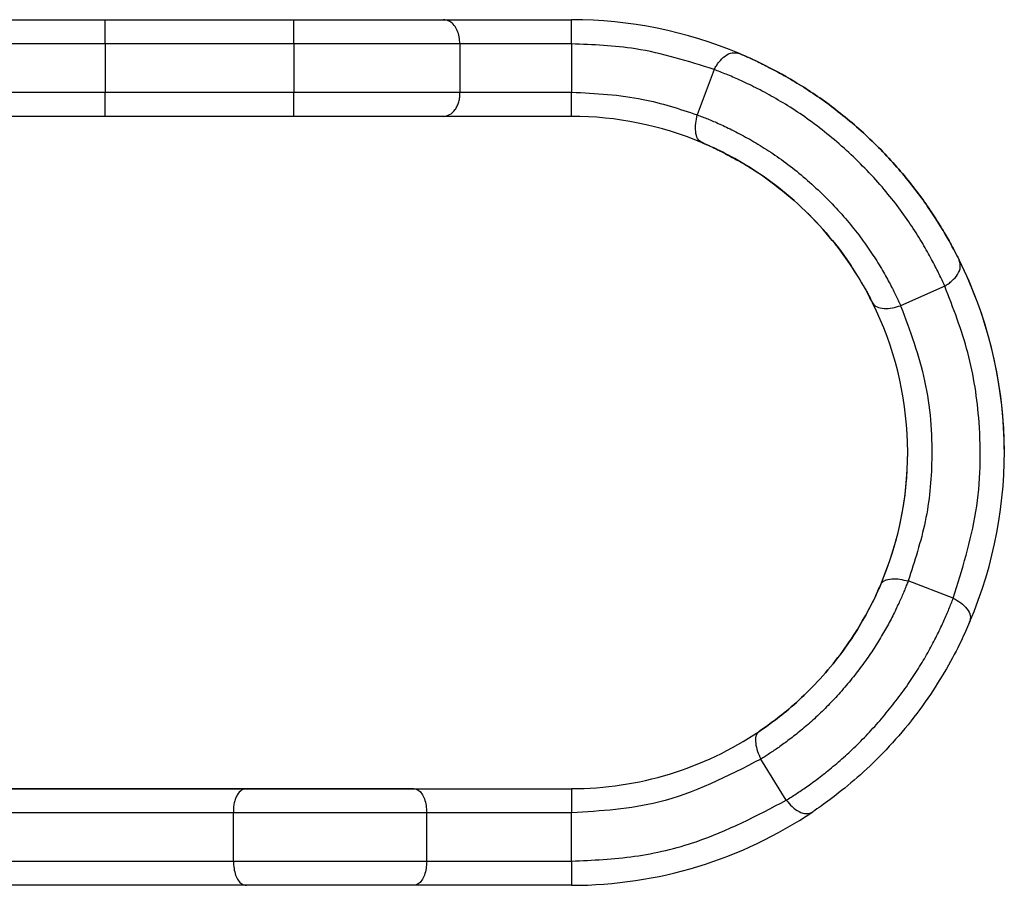
# Model space of a CAD drawing. Extents: x 147 to 266, y 38 to 277.
# Drawn here: x 252 to 266, y 171 to 183 of the extents above; entities that cross this region are included whole.
import ezdxf

# ---------------------------------------------------------------- set-up
doc = ezdxf.new("R2010")
doc.units = 0
doc.linetypes.add('PHANTOM', pattern=[12.7, 6.35, -1.27, 1.27, -1.27, 1.27, -1.27])
doc.layers.get('0').update_dxf_attribs({"linetype": 'CONTINUOUS'})

msp = doc.modelspace()

# ---------------------------------------------------------------- linework, layer by layer
at = {"color": 7, "linetype": 'CONTINUOUS'}
for p, q in [((253.664, 182.61), (256.265, 182.61)), ((258.327, 182.61), (260.099, 182.61)), ((258.557, 182.276), (258.557, 181.61)), ((262.067, 181.922), (261.834, 181.297)), ((256.265, 181.276), (253.664, 181.276)), ((260.099, 181.276), (258.327, 181.276)), ((265.248, 178.934), (264.64, 178.663)), ((265.366, 174.627), (264.744, 174.865)), ((263.061, 171.84), (262.711, 172.407)), ((249.723, 171.999), (255.611, 171.999)), ((255.611, 171.999), (249.723, 171.999)), ((257.92, 171.999), (260.099, 171.999)), ((255.432, 170.999), (255.432, 171.666)), ((258.099, 170.999), (258.099, 171.666)), ((255.611, 170.666), (249.723, 170.666)), ((260.099, 170.666), (257.92, 170.666))]:
    msp.add_line(p, q, dxfattribs=at)
at = {"color": 8, "linetype": 'PHANTOM'}
for p, q in [((253.664, 182.276), (253.664, 182.61)), ((256.265, 182.276), (256.265, 182.61)), ((260.099, 182.276), (260.099, 182.61)), ((253.664, 182.276), (251.229, 182.276)), ((253.664, 182.276), (253.664, 181.61)), ((256.265, 182.276), (253.664, 182.276)), ((258.557, 182.276), (256.265, 182.276)), ((256.265, 182.276), (256.265, 181.61)), ((260.099, 182.276), (258.557, 182.276)), ((260.099, 182.276), (260.099, 181.61)), ((251.229, 181.61), (253.664, 181.61)), ((253.664, 181.276), (253.664, 181.61)), ((253.664, 181.61), (256.265, 181.61)), ((256.265, 181.61), (258.557, 181.61)), ((256.265, 181.276), (256.265, 181.61)), ((258.557, 181.61), (260.099, 181.61)), ((260.099, 181.276), (260.099, 181.61)), ((260.099, 171.999), (260.099, 171.666)), ((255.432, 171.666), (249.883, 171.666)), ((258.099, 171.666), (255.432, 171.666)), ((260.099, 171.666), (258.099, 171.666)), ((260.099, 170.999), (260.099, 171.666)), ((249.883, 170.999), (255.432, 170.999)), ((255.432, 170.999), (258.099, 170.999)), ((258.099, 170.999), (260.099, 170.999)), ((260.099, 170.999), (260.099, 170.666))]:
    msp.add_line(p, q, dxfattribs=at)
at = {"color": 7, "linetype": 'CONTINUOUS'}
for radius, start, end in [(5.972, 67.1647, 90), (5.972, 67.1647, 90), (4.638, 67.1647, 90), (5.972, 336.8973, 26.4353), (5.972, 0, 26.4353), (4.638, 336.8973, 26.4353), (4.638, 336.8973, 0), (4.638, 270, 303.9027), (4.638, 270, 303.9027), (5.972, 270, 303.9027)]:
    msp.add_arc((260.099, 176.638), radius, start, end, dxfattribs=at)
for points, knots in [([(252.178, 182.61), (252.189, 182.61), (252.396, 182.61), (252.913, 182.61), (253.414, 182.61), (253.664, 182.61)], [0, 0, 0, 0, 0.024976, 0.512489, 1, 1, 1, 1]), ([(256.265, 182.61), (256.52, 182.61), (257.029, 182.61), (257.648, 182.61), (258.096, 182.61), (258.25, 182.61), (258.327, 182.61)], [0, 0, 0, 0, 0.279756, 0.559512, 0.779756, 1, 1, 1, 1]), ([(258.557, 182.276), (258.555, 182.309), (258.551, 182.375), (258.522, 182.464), (258.478, 182.538), (258.413, 182.595), (258.359, 182.61), (258.327, 182.61), (258.327, 182.61)], [0, 0, 0, 0, 0.16979, 0.339182, 0.518461, 0.725445, 0.994726, 1, 1, 1, 1]), ([(262.067, 181.922), (262.077, 181.94), (262.097, 181.976), (262.146, 182.045), (262.22, 182.118), (262.319, 182.165), (262.383, 182.15), (262.416, 182.142)], [0, 0, 0, 0, 0.104872, 0.214134, 0.448006, 0.708563, 1, 1, 1, 1]), ([(265.446, 179.296), (265.399, 179.389), (265.305, 179.573), (265.027, 180.027), (264.654, 180.517), (264.195, 181), (263.684, 181.428), (263.172, 181.769), (262.701, 182.019), (262.511, 182.101), (262.416, 182.142)], [0, 0, 0, 0, 0.124897, 0.249886, 0.374931, 0.5, 0.625068, 0.750113, 0.875104, 1, 1, 1, 1]), ([(258.327, 181.276), (258.357, 181.281), (258.415, 181.289), (258.482, 181.35), (258.522, 181.418), (258.544, 181.476), (258.557, 181.541), (258.557, 181.587), (258.557, 181.61)], [0, 0, 0, 0, 0.263111, 0.515606, 0.638879, 0.760301, 0.880443, 1, 1, 1, 1]), ([(253.664, 181.276), (253.341, 181.276), (252.697, 181.276), (251.894, 181.276), (251.285, 181.276), (251.045, 181.276), (250.925, 181.276)], [0, 0, 0, 0, 0.279796, 0.559592, 0.779796, 1, 1, 1, 1]), ([(258.327, 181.276), (258.224, 181.276), (258.018, 181.276), (257.466, 181.276), (256.866, 181.276), (256.465, 181.276), (256.265, 181.276)], [0, 0, 0, 0, 0.279756, 0.559511, 0.779754, 1, 1, 1, 1]), ([(261.899, 180.913), (261.876, 180.929), (261.833, 180.958), (261.808, 181.059), (261.807, 181.176), (261.826, 181.258), (261.834, 181.297)], [0, 0, 0, 0, 0.291437, 0.55359, 0.788734, 1, 1, 1, 1]), ([(264.252, 178.703), (264.221, 178.765), (264.158, 178.889), (263.963, 179.217), (263.671, 179.612), (263.282, 180.028), (262.843, 180.39), (262.43, 180.656), (262.09, 180.831), (261.963, 180.885), (261.899, 180.913)], [0, 0, 0, 0, 0.1251663, 0.2502426, 0.3751821, 0.4999994, 0.6248175, 0.7497566, 0.8748336, 1, 1, 1, 1]), ([(262.414, 180.656), (262.423, 180.651), (262.541, 180.589), (262.849, 180.385), (263.282, 180.028), (263.665, 179.618), (263.889, 179.323), (263.958, 179.21), (263.963, 179.201)], [0, 0, 0, 0, 0.020538, 0.260329, 0.499888, 0.739445, 0.979236, 1, 1, 1, 1]), ([(265.248, 178.934), (265.266, 178.945), (265.301, 178.967), (265.367, 179.02), (265.435, 179.099), (265.476, 179.201), (265.456, 179.263), (265.446, 179.296)], [0, 0, 0, 0, 0.10487, 0.214133, 0.448006, 0.708566, 1, 1, 1, 1]), ([(264.252, 178.703), (264.269, 178.681), (264.302, 178.64), (264.403, 178.622), (264.521, 178.628), (264.601, 178.652), (264.64, 178.663)], [0, 0, 0, 0, 0.291447, 0.553593, 0.788736, 1, 1, 1, 1]), ([(264.365, 174.818), (264.38, 174.839), (264.409, 174.878), (264.508, 174.897), (264.624, 174.894), (264.705, 174.874), (264.744, 174.865)], [0, 0, 0, 0, 0.29041, 0.552375, 0.787971, 1, 1, 1, 1]), ([(262.686, 172.788), (262.738, 172.824), (262.841, 172.894), (263.092, 173.089), (263.379, 173.349), (263.678, 173.676), (263.944, 174.032), (264.146, 174.362), (264.29, 174.646), (264.34, 174.76), (264.365, 174.818)], [0, 0, 0, 0, 0.127296, 0.250142, 0.376634, 0.499999, 0.623314, 0.749855, 0.872676, 1, 1, 1, 1]), ([(264.365, 174.818), (264.34, 174.76), (264.29, 174.646), (264.146, 174.363), (263.944, 174.032), (263.678, 173.677), (263.379, 173.349), (263.092, 173.089), (262.841, 172.894), (262.738, 172.824), (262.686, 172.788)], [0, 0, 0, 0, 0.1272954, 0.2501417, 0.3766333, 0.4999984, 0.6233131, 0.7498556, 0.8726748, 1, 1, 1, 1]), ([(265.366, 174.627), (265.402, 174.607), (265.478, 174.564), (265.563, 174.48), (265.613, 174.385), (265.599, 174.326), (265.592, 174.295)], [0, 0, 0, 0, 0.213712, 0.448282, 0.70908, 1, 1, 1, 1]), ([(265.592, 174.295), (265.556, 174.213), (265.483, 174.046), (265.283, 173.662), (265.023, 173.247), (264.706, 172.826), (264.352, 172.436), (263.993, 172.103), (263.654, 171.835), (263.503, 171.732), (263.43, 171.681)], [0, 0, 0, 0, 0.122681, 0.249935, 0.373933, 0.5, 0.626032, 0.750065, 0.877303, 1, 1, 1, 1]), ([(262.686, 172.788), (262.668, 172.769), (262.635, 172.733), (262.635, 172.633), (262.659, 172.519), (262.694, 172.443), (262.711, 172.407)], [0, 0, 0, 0, 0.290417, 0.552381, 0.787967, 1, 1, 1, 1]), ([(255.611, 171.999), (255.588, 171.995), (255.543, 171.987), (255.491, 171.929), (255.459, 171.863), (255.442, 171.804), (255.431, 171.737), (255.432, 171.69), (255.432, 171.666)], [0, 0, 0, 0, 0.246368, 0.49387, 0.618831, 0.744558, 0.871442, 1, 1, 1, 1]), ([(255.611, 171.999), (255.676, 171.999), (255.808, 171.999), (256.092, 171.999), (256.416, 171.999), (256.765, 171.999), (257.115, 171.999), (257.439, 171.999), (257.723, 171.999), (257.854, 171.999), (257.92, 171.999)], [0, 0, 0, 0, 0.125, 0.249999, 0.374999, 0.500001, 0.624999, 0.750001, 0.875, 1, 1, 1, 1]), ([(257.92, 171.999), (257.854, 171.999), (257.723, 171.999), (257.439, 171.999), (257.115, 171.999), (256.765, 171.999), (256.416, 171.999), (256.092, 171.999), (255.808, 171.999), (255.676, 171.999), (255.611, 171.999)], [0, 0, 0, 0, 0.125, 0.249999, 0.375001, 0.499999, 0.624999, 0.750001, 0.875, 1, 1, 1, 1]), ([(257.92, 171.999), (257.921, 171.999), (257.942, 171.999), (257.982, 171.987), (258.032, 171.937), (258.07, 171.862), (258.094, 171.769), (258.097, 171.701), (258.099, 171.666)], [0, 0, 0, 0, 0.005741, 0.228461, 0.439264, 0.630946, 0.815333, 1, 1, 1, 1]), ([(263.061, 171.84), (263.088, 171.809), (263.143, 171.743), (263.242, 171.675), (263.344, 171.643), (263.4, 171.668), (263.43, 171.681)], [0, 0, 0, 0, 0.21371, 0.448281, 0.709071, 1, 1, 1, 1]), ([(255.432, 170.999), (255.434, 170.965), (255.437, 170.896), (255.461, 170.803), (255.498, 170.728), (255.549, 170.678), (255.589, 170.666), (255.61, 170.666), (255.611, 170.666)], [0, 0, 0, 0, 0.184667, 0.369058, 0.560738, 0.771541, 0.994251, 1, 1, 1, 1]), ([(258.099, 170.999), (258.097, 170.965), (258.094, 170.896), (258.07, 170.803), (258.032, 170.728), (257.982, 170.678), (257.942, 170.666), (257.921, 170.666), (257.92, 170.666)], [0, 0, 0, 0, 0.184667, 0.369057, 0.560737, 0.771537, 0.994259, 1, 1, 1, 1]), ([(257.92, 170.666), (257.854, 170.666), (257.723, 170.666), (257.439, 170.666), (257.115, 170.666), (256.765, 170.666), (256.416, 170.666), (256.092, 170.666), (255.808, 170.666), (255.676, 170.666), (255.611, 170.666)], [0, 0, 0, 0, 0.125, 0.249999, 0.375, 0.499999, 0.625001, 0.75, 0.875, 1, 1, 1, 1])]:
    msp.add_open_spline(points, degree=3, knots=knots, dxfattribs=at)
at = {"color": 8, "linetype": 'PHANTOM'}
for points, knots in [([(262.067, 181.922), (261.708, 182.035), (261.066, 182.238), (260.394, 182.265), (260.099, 182.276)], [0, 0, 0, 0, 0.559842, 1, 1, 1, 1]), ([(262.416, 182.142), (262.511, 182.101), (262.701, 182.019), (263.172, 181.769), (263.684, 181.428), (264.195, 181), (264.654, 180.517), (265.027, 180.027), (265.305, 179.573), (265.399, 179.389), (265.446, 179.296)], [0, 0, 0, 0, 0.124897, 0.249887, 0.374932, 0.5, 0.625069, 0.750113, 0.875103, 1, 1, 1, 1]), ([(265.248, 178.934), (265.2, 179.04), (265.101, 179.254), (264.828, 179.726), (264.452, 180.243), (263.966, 180.756), (263.424, 181.209), (262.884, 181.552), (262.395, 181.795), (262.176, 181.879), (262.067, 181.922)], [0, 0, 0, 0, 0.121696, 0.244423, 0.370465, 0.5, 0.629535, 0.755577, 0.878304, 1, 1, 1, 1]), ([(260.099, 181.61), (260.431, 181.593), (261.023, 181.563), (261.586, 181.378), (261.834, 181.297)], [0, 0, 0, 0, 0.559844, 1, 1, 1, 1]), ([(261.834, 181.297), (261.929, 181.26), (262.119, 181.187), (262.544, 180.977), (263.027, 180.672), (263.508, 180.269), (263.941, 179.813), (264.276, 179.351), (264.512, 178.939), (264.597, 178.755), (264.64, 178.663)], [0, 0, 0, 0, 0.126611, 0.252309, 0.375314, 0.499999, 0.624686, 0.74769, 0.87339, 1, 1, 1, 1]), ([(261.899, 180.913), (261.961, 180.887), (262.08, 180.838), (262.306, 180.714), (262.414, 180.656)], [0, 0, 0, 0, 0.522521, 1, 1, 1, 1]), ([(263.963, 179.201), (264.029, 179.097), (264.166, 178.879), (264.222, 178.763), (264.252, 178.703)], [0, 0, 0, 0, 0.477222, 1, 1, 1, 1]), ([(265.366, 174.627), (265.489, 175.022), (265.735, 175.812), (265.759, 176.972), (265.601, 178.026), (265.366, 178.631), (265.248, 178.934)], [0, 0, 0, 0, 0.279905, 0.559809, 0.779904, 1, 1, 1, 1]), ([(264.64, 178.663), (264.767, 178.321), (265.021, 177.637), (265.098, 176.617), (265.01, 175.681), (264.832, 175.137), (264.744, 174.865)], [0, 0, 0, 0, 0.279906, 0.55981, 0.779906, 1, 1, 1, 1]), ([(264.744, 174.865), (264.71, 174.78), (264.643, 174.61), (264.47, 174.257), (264.234, 173.863), (263.934, 173.465), (263.599, 173.096), (263.257, 172.79), (262.942, 172.554), (262.788, 172.456), (262.711, 172.407)], [0, 0, 0, 0, 0.1265466, 0.2522054, 0.3754105, 0.4999998, 0.6245877, 0.7477942, 0.8734524, 1, 1, 1, 1]), ([(263.061, 171.84), (263.15, 171.896), (263.328, 172.009), (263.687, 172.28), (264.072, 172.624), (264.449, 173.039), (264.786, 173.488), (265.052, 173.929), (265.25, 174.333), (265.328, 174.529), (265.366, 174.627)], [0, 0, 0, 0, 0.122065, 0.245078, 0.371116, 0.5, 0.628886, 0.754924, 0.877935, 1, 1, 1, 1]), ([(262.711, 172.407), (262.25, 172.171), (261.426, 171.749), (260.504, 171.691), (260.099, 171.666)], [0, 0, 0, 0, 0.559622, 1, 1, 1, 1]), ([(260.099, 170.999), (260.389, 171.013), (260.971, 171.04), (261.991, 171.279), (262.655, 171.627), (263.061, 171.84)], [0, 0, 0, 0, 0.28018, 0.560362, 1, 1, 1, 1])]:
    msp.add_open_spline(points, degree=3, knots=knots, dxfattribs=at)

doc.saveas('drawing.dxf')
